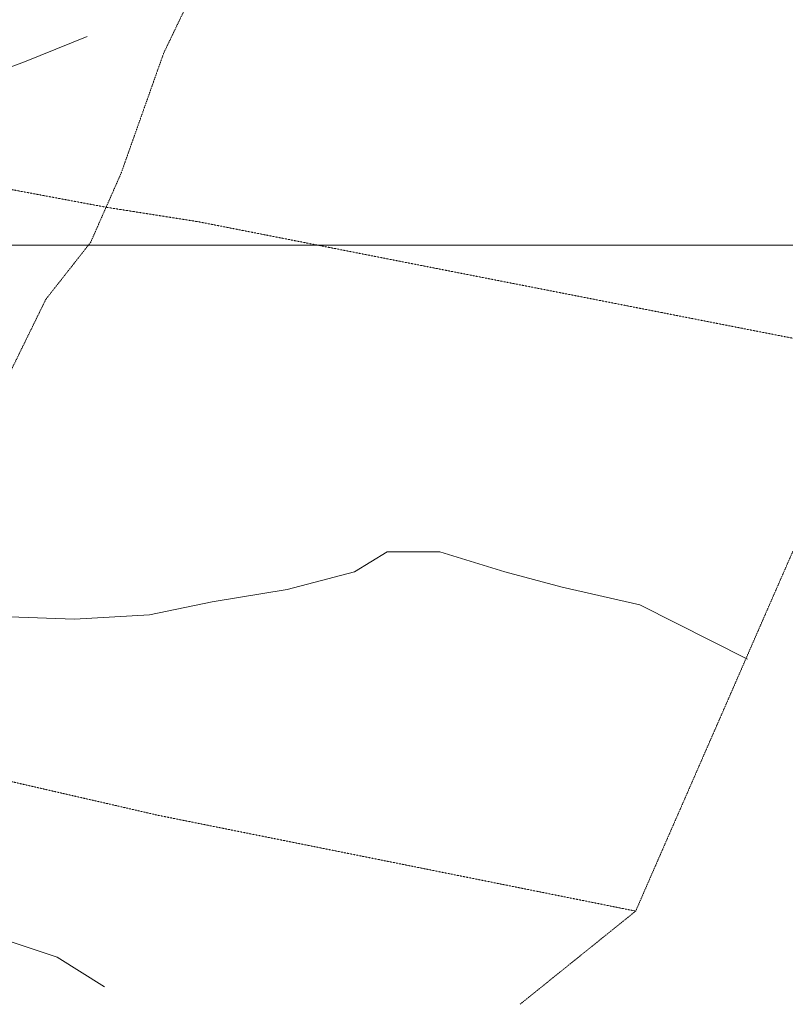
# Model space of a CAD drawing. Extents: x 219818 to 247376, y 6178759 to 6193536.
# Drawn here: x 222782 to 223281, y 6178759 to 6179402 of the extents above; entities that cross this region are included whole.
import ezdxf

# ---------------------------------------------------------------- set-up
doc = ezdxf.new("R2010")
doc.units = 0
doc.header["$LTSCALE"] = 0.75
doc.header["$MEASUREMENT"] = 0
doc.header["$PDMODE"] = 1
doc.header["$PDSIZE"] = -5
doc.linetypes.add('HIDDEN', pattern=[0.375, 0.25, -0.125])
for name, color, linetype, lineweight in [('CALLE_NO_PAVIMENTADA', 8, 'HIDDEN', 13), ('HIDROGRAFIA', 8, 'CONTINUOUS', 5), ('INFORMA', 8, 'CONTINUOUS', 5), ('LINEA-CAUXI', 8, 'CONTINUOUS', 5)]:
    doc.layers.add(name, color=color, linetype=linetype, lineweight=lineweight)

msp = doc.modelspace()

# ---------------------------------------------------------------- linework, layer by layer
at = {"layer": 'CALLE_NO_PAVIMENTADA', "ltscale": 0.3, "flags": 128}
for points in [[(222837.969, 6179279.5), (222847.688, 6179301.5), (222875.5, 6179380), (222905.953, 6179443.5), (222918.516, 6179512), (223048.703, 6179670)], [(222837.969, 6179279.5), (222693.344, 6179306.5)], [(222602.297, 6178944.5), (222615.344, 6178953.5), (222637.859, 6178985.5), (222666.984, 6179039.5), (222714.641, 6179100.5), (222776.203, 6179173.5), (222798.703, 6179219.5), (222827.828, 6179256.5), (222837.969, 6179279.5)], [(223342.031, 6179183), (223040.891, 6179242), (222898.25, 6179270), (222837.969, 6179279.5)], [(223342.031, 6179183), (223183.516, 6178820)], [(223183.516, 6178820), (222872.141, 6178882.5), (222602.297, 6178944.5)], [(223183.516, 6178820), (223108.035, 6178759.159)]]:
    msp.add_lwpolyline(points, dxfattribs=at)
at = {"layer": 'HIDROGRAFIA'}
for points in [[(222592.125, 6179095.5), (222595.375, 6179154), (222611.703, 6179211), (222637.812, 6179258.5), (222657.406, 6179291), (222693.312, 6179320.5), (222732.484, 6179355), (222784.719, 6179374.5), (222825.516, 6179391)], [(222592.125, 6179095.5), (222619.859, 6179090.5), (222660.672, 6179062.5), (222699.844, 6179036.5), (222732.484, 6179020), (222774.922, 6179012), (222817.359, 6179010.5), (222866.312, 6179013.5), (222907.125, 6179022), (222956.094, 6179030), (223000.156, 6179041.5), (223021.375, 6179054.5), (223055.656, 6179054.5), (223098.094, 6179041.5), (223135.625, 6179031.5), (223186.219, 6179020), (223256.406, 6178984.5)], [(222605.766, 6178850.5), (222642.719, 6178837.5), (222685.156, 6178819.5), (222724.328, 6178813), (222766.766, 6178803), (222805.938, 6178790), (222836.938, 6178770.5)]]:
    msp.add_lwpolyline(points, dxfattribs=at)
at = {"layer": 'INFORMA'}
msp.add_point((223084.301, 6179367.174), dxfattribs=at)
at = {"layer": 'LINEA-CAUXI'}
msp.add_lwpolyline([(227267.868, 6179254.743), (219817.868, 6179254.743)], dxfattribs=at)

doc.saveas('drawing.dxf')
